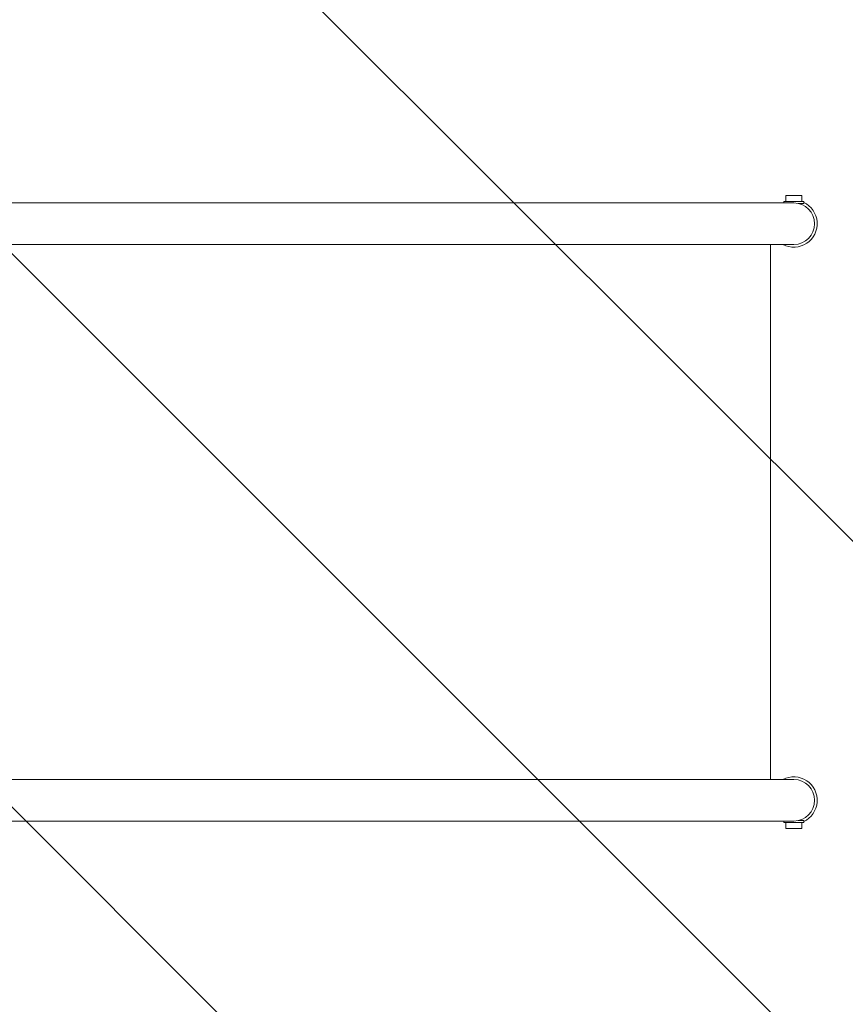
# Model space of a CAD drawing. Units: millimetres. Extents: x -2353 to 2714, y -1883 to 1882.
# Drawn here: x 1107 to 1777, y -400 to 400 of the extents above; entities that cross this region are included whole.
import ezdxf

# ---------------------------------------------------------------- set-up
doc = ezdxf.new("R2010")
doc.units = ezdxf.units.MM
doc.header["$LTSCALE"] = 20
doc.linetypes.add('HIDDEN', pattern=[9.525, 6.35, -3.175])
for name, color, linetype in [('2d', 230, 'Continuous'), ('EN-Free_Space', 10, 'HIDDEN'), ('EN-Free_Space_Hatch', 10, 'HIDDEN'), ('EN-SafetyZone', 93, 'HIDDEN')]:
    doc.layers.add(name, color=color, linetype=linetype)

msp = doc.modelspace()

# ---------------------------------------------------------------- hatches: boundary and pattern name
at = {"layer": 'EN-Free_Space_Hatch'}
h = msp.add_hatch(dxfattribs=at)
h.set_pattern_fill('ANSI31', color=256, scale=100, angle=90)
h.set_pattern_definition([(135, (345, -382.54), (-224.506, -224.506), [])])
edge = h.paths.add_edge_path()
edge.add_line((1677.08, -1000), (364, -1000))
edge.add_arc((364, 0), 1000, 90, 270, ccw=False)
edge.add_line((364, 1000), (1677.08, 1000))
edge.add_arc((1677.08, 0), 1000, -90, 90, ccw=False)

# ---------------------------------------------------------------- linework, layer by layer
at = {"layer": '2d', "lineweight": 0}
for p, q in [((1741.35, 257), (1728.35, 257)), ((1728.35, 252), (1728.35, 257)), ((1741.35, 252), (1741.35, 257)), ((599.59, 250.85), (1734.85, 250.85)), ((1726.85, 252), (1742.85, 252)), ((1726.85, 252), (1726.85, 250.85)), ((1742.85, 250.4), (1738.72, 250.4)), ((1742.85, 252), (1742.85, 250.4)), ((1734.85, 217.15), (593.63, 217.15)), ((1716, -217.15), (1716, 217.15)), ((593.63, -217.15), (1734.85, -217.15)), ((1734.85, -250.85), (599.59, -250.85)), ((1726.85, -252), (1726.85, -250.85)), ((1742.85, -252), (1726.85, -252)), ((1728.35, -252), (1728.35, -257)), ((1738.72, -250.4), (1742.85, -250.4)), ((1741.35, -252), (1741.35, -257)), ((1742.85, -252), (1742.85, -250.4)), ((1728.35, -257), (1741.35, -257))]:
    msp.add_line(p, q, dxfattribs=at)
for centre, radius, start, end in [((1734.85, 234), 19, 114.90106, 117.52093), ((1734.85, 234), 19, 242.47907, 65.09893), ((1734.85, 234), 16.85, 270, 90), ((1734.85, -234), 19, 294.90106, 117.5209), ((1734.85, -234), 16.85, 270, 90), ((1734.85, -234), 19, 242.47907, 245.09894)]:
    msp.add_arc(centre, radius, start, end, dxfattribs=at)
at = {"layer": 'EN-Free_Space', "flags": 128}
msp.add_lwpolyline([(364, 1000), (1714.23, 1000, -1), (1714.23, -1000), (364, -1000, -1)], format="xyb", close=True, dxfattribs=at)
at = {"layer": 'EN-SafetyZone', "flags": 128}
msp.add_lwpolyline([(-2294.2, -607.97, -0.179994), (-2085.99, 992.07, -0.215154), (-1047.42, 1800.4, -0.059306), (-368.38, 1881.62, -0.035094), (-158.57, 1867), (367, 1867, -0.239605), (1578.94, 1250.85), (1714.23, 1250.85, -0.414214), (2714.23, 250.85), (2714.23, -250.85, -0.414214), (1714.23, -1250.85), (1578.94, -1250.85, -0.239605), (367, -1867), (-150.41, -1867, -0.036476), (-368.42, -1882.79, -0.046582), (-1032.31, -1820.4, -0.297657)], format="xyb", close=True, dxfattribs=at)

doc.saveas('drawing.dxf')
